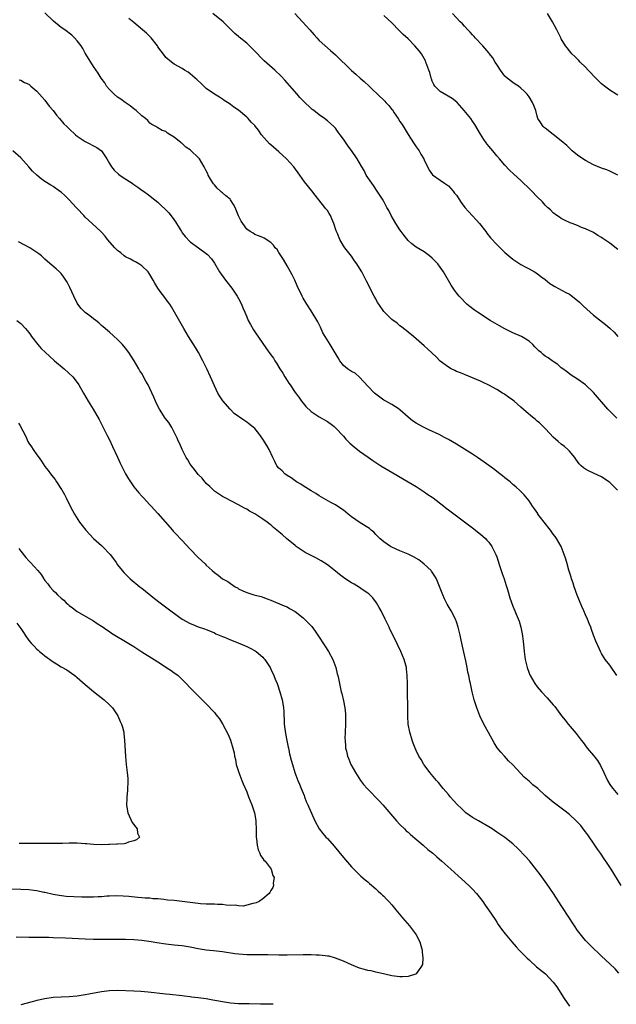
# Model space of a CAD drawing. Units: inches. Extents: x 2613000 to 2616000, y 1539000 to 1540763.
# Drawn here: x 2613121 to 2613269, y 1540164 to 1540407 of the extents above; entities that cross this region are included whole.
import ezdxf

# ---------------------------------------------------------------- set-up
doc = ezdxf.new("R2010")
doc.units = ezdxf.units.IN
doc.header["$MEASUREMENT"] = 0
doc.layers.add('LD26131539_10ft', color=132, linetype='Continuous')

msp = doc.modelspace()

# ---------------------------------------------------------------- linework, layer by layer
at = {"layer": 'LD26131539_10ft'}
for points, elevation in [([(2613268.73, 1540245), (2613267, 1540247.56), (2613265.9, 1540249), (2613265, 1540250.47), (2613264.7, 1540251), (2613264.46, 1540251.54), (2613263.52, 1540253.52), (2613262.99, 1540255), (2613262.45, 1540256.45), (2613262.29, 1540257), (2613261.9, 1540257.9), (2613261.5, 1540259), (2613261, 1540260.09), (2613260.62, 1540261), (2613260.11, 1540262.11), (2613258.93, 1540264.93), (2613258.17, 1540267), (2613257.9, 1540267.9), (2613257.53, 1540269), (2613257.42, 1540269.42), (2613256.9, 1540271.1), (2613256.35, 1540273), (2613256.06, 1540274.06), (2613255.73, 1540275), (2613254.95, 1540277), (2613253.78, 1540279), (2613253.47, 1540279.47), (2613253, 1540280.06), (2613252.31, 1540281), (2613250.71, 1540283), (2613249.82, 1540284.18), (2613249.21, 1540285), (2613249.14, 1540285.14), (2613248.35, 1540286.35), (2613247.86, 1540287), (2613247, 1540288.31), (2613245.8, 1540289.8), (2613245, 1540290.6), (2613244.81, 1540290.81), (2613243.74, 1540291.74), (2613243, 1540292.36), (2613242.67, 1540292.67), (2613242.28, 1540293), (2613241, 1540293.98), (2613240.45, 1540294.45), (2613239.75, 1540295), (2613238.19, 1540296.19), (2613235.87, 1540297.87), (2613234.26, 1540299), (2613233, 1540299.85), (2613231, 1540301.12), (2613229, 1540302.33), (2613227, 1540303.49), (2613226.02, 1540304.02), (2613224.69, 1540304.69), (2613222.12, 1540305.88), (2613221, 1540306.44), (2613220.65, 1540306.65), (2613219, 1540307.56), (2613218.13, 1540308.13), (2613217, 1540309.01), (2613215, 1540310.83), (2613214.77, 1540311), (2613213, 1540312.15), (2613211.51, 1540313), (2613211, 1540313.25), (2613209, 1540314.68), (2613208.66, 1540315), (2613207, 1540316.71), (2613205, 1540318.96), (2613203.88, 1540319.88), (2613203, 1540320.36), (2613202.02, 1540321), (2613201, 1540321.81), (2613200.09, 1540323), (2613199.7, 1540323.7), (2613198.22, 1540326.22), (2613197.67, 1540327), (2613196.42, 1540329), (2613195.92, 1540329.92), (2613195.29, 1540331.29), (2613194.62, 1540332.62), (2613193, 1540335.38), (2613191.89, 1540337), (2613191, 1540338.49), (2613190.74, 1540339), (2613189.54, 1540341.54), (2613188.92, 1540342.92), (2613188.26, 1540344.26), (2613187, 1540346.53), (2613186.09, 1540348.09), (2613185, 1540349.85), (2613184.52, 1540350.52), (2613184.09, 1540351), (2613183.61, 1540351.61), (2613183, 1540352.27), (2613181.33, 1540353.33), (2613181, 1540353.52), (2613179.97, 1540353.97), (2613179, 1540354.3), (2613178.59, 1540354.59), (2613177.88, 1540355), (2613177, 1540355.59), (2613176.04, 1540357), (2613175.61, 1540357.61), (2613175, 1540358.92), (2613174.15, 1540361), (2613173.73, 1540361.73), (2613173, 1540362.86), (2613172.88, 1540363), (2613171.84, 1540363.84), (2613171, 1540364.57), (2613170.74, 1540364.74), (2613170.52, 1540365), (2613169.72, 1540365.72), (2613169, 1540366.61), (2613168.8, 1540366.8), (2613168.02, 1540368.02), (2613167.47, 1540369), (2613167.34, 1540369.34), (2613167, 1540370.05), (2613166.48, 1540371), (2613165.28, 1540373), (2613165, 1540373.33), (2613163.27, 1540375), (2613163, 1540375.23), (2613161.91, 1540375.91), (2613161, 1540376.82), (2613160.88, 1540376.88), (2613160.76, 1540377), (2613159, 1540378.41), (2613158.07, 1540379), (2613157.39, 1540379.39), (2613157, 1540379.76), (2613156.04, 1540380.04), (2613155, 1540380.71), (2613154.49, 1540381), (2613153.49, 1540381.49), (2613153, 1540381.87), (2613152.49, 1540382.49), (2613151.92, 1540383), (2613151, 1540383.71), (2613149.58, 1540385), (2613149, 1540385.44), (2613148.15, 1540386.15), (2613146.88, 1540387), (2613145.8, 1540387.8), (2613145, 1540388.33), (2613144.12, 1540389), (2613143, 1540390.17), (2613142.26, 1540391), (2613141.82, 1540391.82), (2613140.95, 1540393), (2613140.22, 1540394.22), (2613139, 1540395.91), (2613138.36, 1540397), (2613137, 1540399.2), (2613136.36, 1540400.36), (2613135.94, 1540401), (2613135, 1540402.22), (2613134.35, 1540403), (2613133.62, 1540403.62), (2613131.9, 1540405), (2613131, 1540405.59), (2613129.1, 1540407.1), (2613127, 1540409.19)], 8710), ([(2613268.95, 1540290.95), (2613267, 1540292.85), (2613266.8, 1540293), (2613265, 1540294.2), (2613263.1, 1540295.1), (2613263, 1540295.18), (2613261.7, 1540295.7), (2613261, 1540296.11), (2613260.49, 1540296.49), (2613259.93, 1540297), (2613259.46, 1540297.46), (2613259, 1540298.01), (2613258.62, 1540298.62), (2613258.36, 1540299), (2613257, 1540300.58), (2613256.6, 1540301), (2613255.78, 1540301.78), (2613255, 1540302.37), (2613254.22, 1540303), (2613253, 1540304.06), (2613252.15, 1540305), (2613251, 1540306.17), (2613250.61, 1540306.61), (2613250.2, 1540307), (2613249.6, 1540307.6), (2613249, 1540308.06), (2613248.5, 1540308.5), (2613247.88, 1540309), (2613246.31, 1540310.31), (2613245, 1540311.52), (2613243.33, 1540313), (2613243, 1540313.27), (2613241.94, 1540313.94), (2613241, 1540314.65), (2613240.76, 1540314.76), (2613240.4, 1540315), (2613239, 1540315.84), (2613237, 1540316.98), (2613235.62, 1540317.62), (2613235, 1540317.94), (2613231, 1540319.55), (2613230, 1540320), (2613229, 1540320.37), (2613228.59, 1540320.59), (2613227.72, 1540321), (2613227, 1540321.38), (2613225, 1540322.92), (2613223.97, 1540323.97), (2613221.9, 1540325.9), (2613221, 1540326.71), (2613219, 1540328.42), (2613218.36, 1540329), (2613217, 1540330.09), (2613216.53, 1540330.53), (2613215.89, 1540331), (2613215.41, 1540331.41), (2613215, 1540331.67), (2613214.27, 1540332.27), (2613213, 1540333.2), (2613211.14, 1540335), (2613211, 1540335.16), (2613209.74, 1540337), (2613209.46, 1540337.46), (2613209, 1540338.33), (2613208.6, 1540339), (2613207.36, 1540341.36), (2613207, 1540342.17), (2613206.69, 1540342.69), (2613206.15, 1540343.85), (2613205.54, 1540345), (2613205, 1540345.93), (2613204.33, 1540347), (2613203.76, 1540347.76), (2613203, 1540348.87), (2613201.34, 1540351), (2613201, 1540351.48), (2613200.12, 1540353), (2613199.52, 1540354.48), (2613199.2, 1540355.2), (2613198.62, 1540357), (2613198.15, 1540358.15), (2613197.74, 1540359), (2613197.47, 1540359.47), (2613197, 1540360.18), (2613196.64, 1540360.64), (2613196.4, 1540361), (2613193.99, 1540363.99), (2613193.12, 1540365.12), (2613191.35, 1540367.35), (2613190.17, 1540369), (2613188.66, 1540371), (2613186.86, 1540373), (2613185, 1540374.76), (2613183, 1540376.51), (2613182.7, 1540376.7), (2613180.69, 1540379), (2613179.91, 1540380.09), (2613179.22, 1540381), (2613179, 1540381.26), (2613178.09, 1540382.09), (2613177.38, 1540383), (2613177, 1540383.35), (2613175, 1540385.04), (2613173.78, 1540385.78), (2613173, 1540386.5), (2613172.69, 1540386.69), (2613172.25, 1540387), (2613171.46, 1540387.46), (2613171, 1540387.79), (2613170.26, 1540388.26), (2613169, 1540389), (2613167, 1540390.48), (2613166.41, 1540391), (2613165.69, 1540391.69), (2613164.64, 1540392.64), (2613164.22, 1540393), (2613163.6, 1540393.6), (2613163, 1540394.07), (2613162.47, 1540394.47), (2613161.59, 1540395), (2613161, 1540395.37), (2613159, 1540396.51), (2613158.34, 1540397), (2613157, 1540398.16), (2613156.62, 1540398.62), (2613155, 1540400.8), (2613154.87, 1540401), (2613153.29, 1540403), (2613152.17, 1540404.17), (2613151.17, 1540405), (2613149, 1540406.76), (2613147.81, 1540407.81)], 8720), ([(2613268.75, 1540308.75), (2613267, 1540310.47), (2613266.53, 1540311), (2613263, 1540315.11), (2613261, 1540316.99), (2613259.87, 1540317.87), (2613259, 1540318.47), (2613258.06, 1540319), (2613257.44, 1540319.44), (2613256.31, 1540320.31), (2613255.35, 1540321), (2613255, 1540321.28), (2613254.1, 1540322.1), (2613253, 1540322.83), (2613252.77, 1540323), (2613251.71, 1540323.71), (2613251, 1540324.15), (2613250.51, 1540324.51), (2613249.99, 1540325), (2613249.45, 1540325.45), (2613248.45, 1540326.45), (2613247.95, 1540327), (2613247, 1540327.87), (2613245.15, 1540329), (2613243, 1540329.95), (2613241, 1540330.93), (2613239.67, 1540331.67), (2613237.37, 1540333), (2613234.22, 1540335), (2613233.51, 1540335.51), (2613232.37, 1540336.37), (2613231.61, 1540337), (2613231, 1540337.56), (2613230.3, 1540338.3), (2613229.68, 1540339), (2613229, 1540339.82), (2613228.5, 1540340.5), (2613227.7, 1540341.7), (2613225.78, 1540345), (2613225, 1540346.17), (2613224.35, 1540347), (2613223, 1540348.43), (2613222.29, 1540349), (2613221, 1540349.97), (2613219, 1540351.16), (2613217.98, 1540351.98), (2613217, 1540352.82), (2613216.03, 1540354.03), (2613215.29, 1540355), (2613215, 1540355.39), (2613213.97, 1540357), (2613212.83, 1540359), (2613212.22, 1540360.22), (2613211.77, 1540361), (2613211, 1540362.44), (2613210.65, 1540363), (2613209.98, 1540364.02), (2613209.38, 1540365), (2613208.45, 1540366.45), (2613207.99, 1540367), (2613207.6, 1540367.6), (2613207, 1540368.42), (2613206.66, 1540369), (2613206.09, 1540370.09), (2613205.57, 1540371), (2613204.38, 1540373), (2613203, 1540375.11), (2613202.18, 1540376.18), (2613201, 1540377.93), (2613200.18, 1540379), (2613199.66, 1540379.66), (2613199, 1540380.59), (2613198.61, 1540381), (2613197, 1540382.47), (2613196.33, 1540383), (2613195, 1540383.89), (2613193.65, 1540385), (2613193.27, 1540385.27), (2613193, 1540385.5), (2613191.19, 1540387.19), (2613190.21, 1540388.21), (2613189.5, 1540389), (2613186.48, 1540392.48), (2613185.52, 1540393.52), (2613183.96, 1540395), (2613181.33, 1540397.33), (2613180.32, 1540398.32), (2613179.72, 1540399), (2613179, 1540399.73), (2613178.35, 1540400.35), (2613177.72, 1540401), (2613177, 1540401.67), (2613175.17, 1540403.17), (2613175, 1540403.34), (2613174.05, 1540404.05), (2613171.15, 1540407), (2613168.59, 1540409)], 8730), ([(2613188.94, 1540409), (2613190.85, 1540407), (2613192.62, 1540405), (2613193.72, 1540403.72), (2613194.41, 1540403), (2613195, 1540402.36), (2613197.82, 1540399.82), (2613199, 1540398.81), (2613203, 1540394.94), (2613204.03, 1540394.03), (2613205.15, 1540393), (2613206.16, 1540392.16), (2613207.35, 1540391), (2613208.22, 1540390.22), (2613209.46, 1540389), (2613211.27, 1540387.27), (2613211.51, 1540387), (2613212.25, 1540386.25), (2613213, 1540385.26), (2613213.12, 1540385.12), (2613213.55, 1540384.45), (2613214.54, 1540383), (2613215, 1540382.27), (2613215.51, 1540381.51), (2613217, 1540379.08), (2613218.38, 1540377), (2613219, 1540376.02), (2613219.73, 1540375), (2613220.21, 1540374.21), (2613220.89, 1540373), (2613221, 1540372.74), (2613222.25, 1540370.25), (2613223.05, 1540369.05), (2613225, 1540367.75), (2613226, 1540367), (2613227, 1540366.31), (2613228.16, 1540365), (2613228.54, 1540364.54), (2613229, 1540364.01), (2613230.19, 1540362.19), (2613231.1, 1540361), (2613231.98, 1540359.97), (2613233, 1540358.87), (2613233.93, 1540357.93), (2613234.7, 1540357), (2613236.25, 1540355), (2613236.57, 1540354.57), (2613237.47, 1540353.47), (2613239, 1540351.79), (2613241, 1540349.8), (2613243, 1540348.13), (2613245, 1540346.85), (2613246.18, 1540346.18), (2613247, 1540345.78), (2613248.32, 1540345), (2613249, 1540344.62), (2613249.88, 1540343.87), (2613251, 1540343.1), (2613252.13, 1540342.13), (2613253.35, 1540341.35), (2613256.08, 1540339.92), (2613257, 1540339.46), (2613259, 1540337.91), (2613259.47, 1540337.47), (2613260.48, 1540336.48), (2613263, 1540334.29), (2613265.96, 1540331.96), (2613267.04, 1540331.04), (2613268.06, 1540330.06), (2613269, 1540328.99)], 8740), ([(2613269, 1540350.58), (2613267, 1540352.1), (2613265.3, 1540353.3), (2613265, 1540353.55), (2613264.04, 1540354.04), (2613263, 1540354.77), (2613262.82, 1540354.82), (2613261, 1540355.71), (2613260.03, 1540356.03), (2613259, 1540356.52), (2613257.72, 1540357), (2613257.19, 1540357.19), (2613255.81, 1540357.81), (2613255, 1540358.2), (2613254.56, 1540358.56), (2613253.85, 1540359), (2613253, 1540359.62), (2613252.35, 1540360.35), (2613251.56, 1540361), (2613251, 1540361.53), (2613250.33, 1540362.33), (2613249, 1540363.61), (2613247.67, 1540365), (2613247.33, 1540365.33), (2613247, 1540365.68), (2613245.3, 1540367.3), (2613245, 1540367.63), (2613243.2, 1540369.2), (2613242.19, 1540370.19), (2613241, 1540371.45), (2613239.68, 1540373), (2613239, 1540373.75), (2613237.99, 1540375), (2613237, 1540376.17), (2613236.64, 1540376.64), (2613236.41, 1540377), (2613235.83, 1540377.83), (2613235, 1540379.16), (2613233.55, 1540381.55), (2613233, 1540382.38), (2613232.53, 1540383), (2613230.93, 1540385), (2613229.16, 1540387), (2613229.08, 1540387.08), (2613227.95, 1540387.95), (2613225, 1540389.69), (2613223.66, 1540391), (2613223.4, 1540391.4), (2613223, 1540392.3), (2613222.8, 1540392.8), (2613222.72, 1540393), (2613222.38, 1540394.38), (2613222.19, 1540395), (2613221.69, 1540396.31), (2613221.45, 1540397), (2613221.32, 1540397.32), (2613220.3, 1540399), (2613219.77, 1540399.77), (2613218.72, 1540401), (2613217, 1540402.73), (2613215.81, 1540403.81), (2613215, 1540404.66), (2613214.81, 1540404.81), (2613213, 1540406.68), (2613211, 1540408.52)], 8750), ([(2613269, 1540368.95), (2613267, 1540369.97), (2613266.27, 1540370.27), (2613265, 1540370.7), (2613263, 1540371.54), (2613261, 1540372.62), (2613260.35, 1540373), (2613259, 1540373.96), (2613257.71, 1540375), (2613257.35, 1540375.35), (2613257, 1540375.64), (2613256.35, 1540376.35), (2613255, 1540377.47), (2613251, 1540380.59), (2613250.78, 1540380.78), (2613250.5, 1540381), (2613249.92, 1540381.92), (2613249.18, 1540383), (2613249, 1540383.59), (2613248.64, 1540385), (2613248.21, 1540386.21), (2613247.87, 1540387), (2613247, 1540388.36), (2613246.55, 1540389), (2613245.81, 1540389.81), (2613245, 1540390.53), (2613244.35, 1540391), (2613243.55, 1540391.55), (2613243, 1540391.89), (2613241.57, 1540393), (2613241, 1540393.51), (2613239.91, 1540395), (2613239, 1540396.37), (2613238.64, 1540397), (2613238.01, 1540398.01), (2613237.14, 1540399.14), (2613237, 1540399.27), (2613235.51, 1540401), (2613233.65, 1540403), (2613233.36, 1540403.36), (2613233, 1540403.72), (2613232.4, 1540404.4), (2613231.79, 1540405), (2613231, 1540405.89), (2613230.49, 1540406.49), (2613229.94, 1540407), (2613228.05, 1540409)], 8760), ([(2613269, 1540388.75), (2613268.59, 1540389), (2613267, 1540390.04), (2613265.69, 1540391), (2613265.31, 1540391.31), (2613265, 1540391.56), (2613264.3, 1540392.3), (2613263.52, 1540393), (2613263, 1540393.56), (2613262.35, 1540394.35), (2613261.66, 1540395), (2613261, 1540395.7), (2613259.67, 1540397), (2613259.36, 1540397.36), (2613259, 1540397.67), (2613258.37, 1540398.37), (2613257.64, 1540399), (2613257.36, 1540399.36), (2613257, 1540399.74), (2613256.48, 1540400.48), (2613256.02, 1540401), (2613255, 1540402.73), (2613254.91, 1540402.91), (2613254.85, 1540403), (2613254.68, 1540403.32), (2613253.9, 1540405), (2613252.82, 1540407), (2613251.57, 1540409)], 8770), ([(2613120.6, 1540392.6), (2613121, 1540392.49), (2613121.93, 1540391.93), (2613123, 1540391.48), (2613123.53, 1540391), (2613125, 1540389.81), (2613127, 1540387.52), (2613127.4, 1540387), (2613128.06, 1540386.06), (2613129, 1540384.96), (2613129.82, 1540383.82), (2613130.58, 1540383), (2613131.69, 1540381.69), (2613132.42, 1540381), (2613133, 1540380.41), (2613134.59, 1540379), (2613135, 1540378.67), (2613136, 1540378), (2613137, 1540377.31), (2613139.84, 1540375.84), (2613141.02, 1540375.02), (2613142.32, 1540373), (2613143, 1540371.86), (2613143.47, 1540371), (2613144.18, 1540370.18), (2613145.25, 1540369.25), (2613145.59, 1540369), (2613146.42, 1540368.42), (2613148.59, 1540367), (2613149, 1540366.68), (2613150.01, 1540366.01), (2613151, 1540365.27), (2613151.42, 1540365), (2613152.33, 1540364.33), (2613153, 1540363.86), (2613153.46, 1540363.46), (2613155, 1540362.28), (2613155.64, 1540361.64), (2613157, 1540360.41), (2613157.67, 1540359.67), (2613158.55, 1540358.55), (2613159.39, 1540357.39), (2613159.62, 1540357), (2613160.83, 1540355), (2613160.89, 1540354.89), (2613161, 1540354.72), (2613161.76, 1540353.76), (2613163, 1540352.45), (2613165.02, 1540351), (2613167, 1540349.53), (2613167.29, 1540349.29), (2613168.25, 1540348.25), (2613169, 1540347.17), (2613170.29, 1540345), (2613171.73, 1540343), (2613173.31, 1540341), (2613174.01, 1540340.01), (2613174.68, 1540339), (2613175, 1540338.4), (2613175.68, 1540337), (2613176.08, 1540336.08), (2613176.51, 1540335), (2613177, 1540333.84), (2613177.41, 1540333), (2613177.96, 1540331.96), (2613178.69, 1540330.69), (2613179, 1540330.2), (2613181.93, 1540325.93), (2613183, 1540324.5), (2613183.62, 1540323.62), (2613184.02, 1540323), (2613184.43, 1540322.43), (2613185.25, 1540321), (2613185.94, 1540319.94), (2613186.43, 1540319), (2613187, 1540318.12), (2613187.48, 1540317.48), (2613187.77, 1540317), (2613189, 1540315.17), (2613189.94, 1540313.94), (2613190.58, 1540313), (2613191, 1540312.45), (2613191.7, 1540311.7), (2613193, 1540310.4), (2613195, 1540309.07), (2613197, 1540307.94), (2613198.26, 1540307), (2613198.67, 1540306.67), (2613199, 1540306.39), (2613201, 1540304.29), (2613201.6, 1540303.6), (2613202.6, 1540302.6), (2613203.64, 1540301.64), (2613205, 1540300.56), (2613207.08, 1540299.08), (2613208.28, 1540298.28), (2613210.28, 1540297), (2613213.21, 1540295.21), (2613217, 1540293.03), (2613219, 1540291.84), (2613219.5, 1540291.5), (2613221, 1540290.56), (2613221.9, 1540289.9), (2613223, 1540289.19), (2613223.27, 1540289), (2613225.87, 1540287), (2613226.49, 1540286.49), (2613227, 1540286.09), (2613233, 1540281.58), (2613235, 1540280.03), (2613236.17, 1540279), (2613236.57, 1540278.57), (2613237, 1540278.08), (2613237.81, 1540277), (2613238.79, 1540275), (2613239, 1540274.4), (2613239.34, 1540273.34), (2613239.7, 1540272.3), (2613240.32, 1540270.32), (2613240.79, 1540269), (2613241.3, 1540267.3), (2613241.65, 1540266.35), (2613242.27, 1540264.27), (2613243, 1540262.17), (2613243.48, 1540261), (2613243.79, 1540260.21), (2613244.51, 1540258.51), (2613244.97, 1540256.97), (2613245.33, 1540255.33), (2613245.55, 1540253.55), (2613245.77, 1540251), (2613246.05, 1540249), (2613246.5, 1540247), (2613247, 1540245.6), (2613247.26, 1540245), (2613248.44, 1540243), (2613249, 1540242.24), (2613250.09, 1540241), (2613251.51, 1540239.51), (2613253, 1540237.79), (2613253.35, 1540237.36), (2613254.21, 1540236.21), (2613255.08, 1540235), (2613255.92, 1540233.92), (2613256.66, 1540233), (2613258.64, 1540230.64), (2613259.88, 1540229), (2613260.38, 1540228.38), (2613261.44, 1540227), (2613263, 1540225.18), (2613263.94, 1540223.94), (2613264.71, 1540222.71), (2613265.53, 1540221), (2613266.43, 1540219), (2613267, 1540218.05), (2613267.46, 1540217.46), (2613267.76, 1540217), (2613269, 1540215.51)], 8700), ([(2613269.85, 1540193), (2613267.34, 1540197), (2613266.05, 1540199), (2613265.62, 1540199.62), (2613264.72, 1540201), (2613264, 1540202), (2613263.33, 1540203), (2613261.54, 1540205.54), (2613260.69, 1540206.69), (2613259.82, 1540207.82), (2613259, 1540208.7), (2613258.7, 1540209), (2613257, 1540210.55), (2613255.64, 1540211.64), (2613253, 1540213.65), (2613251, 1540215.33), (2613249.15, 1540217), (2613247.96, 1540217.96), (2613247, 1540218.87), (2613245.83, 1540219.83), (2613245, 1540220.74), (2613243, 1540222.85), (2613241.92, 1540223.92), (2613240.89, 1540225), (2613239.99, 1540225.99), (2613239.13, 1540227.13), (2613238.35, 1540228.35), (2613236.91, 1540230.91), (2613236.22, 1540232.22), (2613235.79, 1540233), (2613234.83, 1540235), (2613234.03, 1540237), (2613233.41, 1540239), (2613232.9, 1540241), (2613232.45, 1540243), (2613232.35, 1540243.65), (2613232.06, 1540245), (2613231.86, 1540245.86), (2613231.68, 1540247), (2613231.32, 1540248.68), (2613230.83, 1540250.83), (2613230.2, 1540253.8), (2613229.96, 1540255), (2613229.46, 1540257), (2613229, 1540258.3), (2613228.73, 1540259), (2613227.68, 1540261), (2613226.71, 1540262.71), (2613226.05, 1540264.05), (2613225.62, 1540265), (2613224.34, 1540268.34), (2613224.03, 1540269), (2613223.67, 1540269.66), (2613222.84, 1540270.84), (2613222.71, 1540271), (2613221, 1540272.63), (2613220.53, 1540273), (2613219.64, 1540273.64), (2613218.39, 1540274.39), (2613217, 1540275.06), (2613215, 1540275.89), (2613213, 1540276.79), (2613212.64, 1540277), (2613211, 1540278.1), (2613210.54, 1540278.54), (2613210.02, 1540279), (2613209, 1540279.94), (2613208.49, 1540280.49), (2613207.87, 1540281), (2613207.42, 1540281.42), (2613205.12, 1540282.88), (2613203, 1540284.34), (2613202.14, 1540285), (2613201, 1540285.95), (2613200.36, 1540286.36), (2613199, 1540287.31), (2613197.9, 1540287.9), (2613195, 1540289.57), (2613194.13, 1540290.13), (2613193, 1540290.75), (2613191, 1540291.98), (2613190.42, 1540292.42), (2613189.36, 1540293), (2613189, 1540293.23), (2613188.02, 1540294.02), (2613187, 1540294.6), (2613186.43, 1540295), (2613185.76, 1540295.76), (2613185, 1540296.41), (2613184.5, 1540297), (2613183.97, 1540298.03), (2613183.52, 1540299), (2613182.54, 1540301), (2613181.98, 1540301.98), (2613181, 1540303.58), (2613180.43, 1540304.43), (2613179.99, 1540305), (2613179, 1540306.19), (2613178.58, 1540306.58), (2613177.46, 1540307.46), (2613177, 1540307.8), (2613176.26, 1540308.26), (2613173.94, 1540309.94), (2613172.89, 1540311), (2613171.09, 1540313.09), (2613170.28, 1540314.28), (2613169.87, 1540315), (2613169, 1540316.76), (2613168.03, 1540319), (2613167.1, 1540321), (2613166.11, 1540323), (2613165.02, 1540325.02), (2613164.28, 1540326.28), (2613162.6, 1540329), (2613162.01, 1540330.01), (2613161.4, 1540331), (2613159.13, 1540335), (2613158.34, 1540336.34), (2613157.92, 1540337), (2613157.54, 1540337.54), (2613156.46, 1540339), (2613155.81, 1540339.81), (2613154.98, 1540341), (2613154.23, 1540342.23), (2613153.83, 1540343), (2613153, 1540344.39), (2613152.57, 1540345), (2613151, 1540346.53), (2613150.25, 1540347), (2613149.46, 1540347.46), (2613149, 1540347.68), (2613148.17, 1540348.17), (2613147, 1540348.74), (2613146.65, 1540349), (2613145.77, 1540349.77), (2613145, 1540350.34), (2613144.33, 1540351), (2613142.54, 1540353), (2613141.9, 1540353.9), (2613140.92, 1540354.92), (2613138.73, 1540357), (2613137, 1540358.59), (2613136.64, 1540359), (2613135, 1540360.7), (2613134.74, 1540361), (2613133, 1540362.83), (2613131.91, 1540363.91), (2613131, 1540364.73), (2613130.63, 1540365), (2613129, 1540366.16), (2613128.48, 1540366.48), (2613127, 1540367.43), (2613126.07, 1540368.07), (2613125, 1540368.99), (2613123.95, 1540369.95), (2613123, 1540371.07), (2613121, 1540373.24), (2613119, 1540374.99)], 8690), ([(2613269.24, 1540171.24), (2613268.31, 1540172.31), (2613267, 1540173.58), (2613265, 1540175.47), (2613264.23, 1540176.23), (2613263, 1540177.38), (2613262.19, 1540178.19), (2613261.36, 1540179), (2613261, 1540179.39), (2613259.63, 1540181), (2613259, 1540181.86), (2613258.23, 1540183), (2613257.75, 1540183.75), (2613257, 1540184.89), (2613255, 1540188.03), (2613253.03, 1540191.03), (2613251.4, 1540193.4), (2613249.73, 1540195.73), (2613248.87, 1540196.87), (2613247.08, 1540199.08), (2613246.14, 1540200.14), (2613244.2, 1540202.2), (2613243, 1540203.31), (2613241, 1540204.87), (2613239, 1540206.23), (2613237.89, 1540207), (2613237, 1540207.56), (2613234.43, 1540209), (2613233, 1540209.82), (2613231.35, 1540211), (2613231, 1540211.3), (2613230.16, 1540212.16), (2613229.25, 1540213), (2613227.44, 1540215), (2613227.24, 1540215.24), (2613227, 1540215.5), (2613225.72, 1540217), (2613225.41, 1540217.41), (2613224.52, 1540218.52), (2613224.07, 1540219), (2613222.42, 1540221), (2613221, 1540222.86), (2613220.91, 1540223), (2613220.22, 1540224.22), (2613219.71, 1540225), (2613219, 1540226.42), (2613218.74, 1540227), (2613218.29, 1540228.29), (2613218.03, 1540229), (2613217.42, 1540231), (2613217.07, 1540233), (2613216.97, 1540234.97), (2613216.88, 1540243), (2613216.82, 1540245), (2613216.65, 1540246.65), (2613216.59, 1540247), (2613216.42, 1540247.58), (2613216.06, 1540249), (2613215.24, 1540251), (2613213.58, 1540254.42), (2613212.53, 1540256.53), (2613212.32, 1540257), (2613211.34, 1540259), (2613210.33, 1540261), (2613209.87, 1540261.87), (2613209.19, 1540263), (2613208.26, 1540264.26), (2613207.26, 1540265.26), (2613207, 1540265.45), (2613205.67, 1540266.33), (2613205, 1540266.8), (2613203.61, 1540267.61), (2613203, 1540267.94), (2613202.35, 1540268.35), (2613201, 1540269.27), (2613200.02, 1540270.02), (2613199, 1540270.86), (2613197, 1540272.46), (2613195.46, 1540273.46), (2613194.18, 1540274.18), (2613193, 1540274.71), (2613192.46, 1540275), (2613191.53, 1540275.53), (2613191, 1540275.81), (2613189.25, 1540277), (2613189, 1540277.2), (2613186.86, 1540279), (2613185.87, 1540279.87), (2613184.48, 1540281), (2613183.69, 1540281.69), (2613183, 1540282.32), (2613182.59, 1540282.59), (2613182.08, 1540283), (2613181, 1540283.79), (2613179, 1540285.07), (2613177.74, 1540285.74), (2613177, 1540286.24), (2613176.49, 1540286.49), (2613175, 1540287.33), (2613171.67, 1540289), (2613171, 1540289.36), (2613169, 1540290.68), (2613168.67, 1540291), (2613167.85, 1540291.85), (2613167, 1540292.6), (2613166.83, 1540292.83), (2613166.67, 1540293), (2613165.93, 1540293.93), (2613165, 1540294.84), (2613164.08, 1540296.08), (2613163.29, 1540297), (2613163, 1540297.4), (2613162.41, 1540298.41), (2613162.03, 1540299), (2613160.99, 1540301), (2613160.4, 1540302.4), (2613160.12, 1540303), (2613159.79, 1540303.79), (2613159.22, 1540305), (2613158.45, 1540306.45), (2613157.68, 1540307.68), (2613156.81, 1540308.81), (2613155.37, 1540311), (2613155, 1540311.72), (2613154.4, 1540313), (2613154.01, 1540314.01), (2613153, 1540316.15), (2613152.57, 1540317), (2613152.04, 1540317.96), (2613151, 1540319.81), (2613150.52, 1540320.52), (2613150.27, 1540321), (2613149.12, 1540323), (2613147.8, 1540325), (2613147, 1540326.08), (2613146.2, 1540327), (2613145, 1540328.29), (2613143, 1540330.06), (2613142.49, 1540330.49), (2613141.42, 1540331.42), (2613141, 1540331.75), (2613140.36, 1540332.36), (2613139.59, 1540333), (2613139, 1540333.41), (2613138.13, 1540334.13), (2613137, 1540334.95), (2613135.98, 1540335.98), (2613135.17, 1540337), (2613135, 1540337.28), (2613134.12, 1540339), (2613133.17, 1540341.17), (2613132.48, 1540342.48), (2613131.7, 1540343.7), (2613131, 1540344.58), (2613130.6, 1540345), (2613129.77, 1540345.77), (2613127.62, 1540347.62), (2613127, 1540348.18), (2613126.14, 1540349), (2613125.52, 1540349.52), (2613125, 1540349.85), (2613123.23, 1540351), (2613120.47, 1540352.47)], 8680), ([(2613120.04, 1540333), (2613121, 1540332.23), (2613122.16, 1540331), (2613123, 1540329.98), (2613123.39, 1540329.39), (2613123.68, 1540329), (2613125.24, 1540327), (2613126.07, 1540326.07), (2613127.13, 1540325), (2613128.1, 1540324.1), (2613129.36, 1540323), (2613131.73, 1540321), (2613133.9, 1540319), (2613135, 1540317.61), (2613135.42, 1540317), (2613136.52, 1540315), (2613137.7, 1540313), (2613138.98, 1540310.98), (2613140.46, 1540308.46), (2613142.2, 1540305), (2613142.45, 1540304.45), (2613143, 1540303.37), (2613143.72, 1540301.72), (2613145, 1540299.09), (2613145.63, 1540297.63), (2613146.27, 1540296.27), (2613146.97, 1540294.97), (2613147.71, 1540293.71), (2613148.18, 1540293), (2613149, 1540291.77), (2613150.28, 1540290.29), (2613151, 1540289.42), (2613151.23, 1540289.23), (2613151.44, 1540289), (2613153, 1540287.3), (2613153.31, 1540287), (2613155, 1540285.18), (2613158.6, 1540281), (2613158.81, 1540280.81), (2613159.79, 1540279.79), (2613160.48, 1540279), (2613161, 1540278.48), (2613163, 1540276.34), (2613165, 1540274.27), (2613166.68, 1540272.68), (2613167, 1540272.34), (2613168.45, 1540271), (2613169, 1540270.53), (2613169.91, 1540269.9), (2613171.03, 1540269), (2613172.31, 1540268.31), (2613173, 1540267.78), (2613174.15, 1540267), (2613174.7, 1540266.71), (2613175, 1540266.49), (2613176.01, 1540265.99), (2613177, 1540265.55), (2613178.78, 1540265), (2613180.57, 1540264.57), (2613181, 1540264.41), (2613182.05, 1540264.05), (2613183, 1540263.65), (2613186.31, 1540262.31), (2613187, 1540262), (2613187.64, 1540261.64), (2613189, 1540260.84), (2613191, 1540259.29), (2613191.32, 1540259), (2613193.14, 1540257.14), (2613194, 1540256), (2613194.65, 1540255), (2613196.35, 1540252.35), (2613197.26, 1540251), (2613198.37, 1540249), (2613199.08, 1540247), (2613199.45, 1540245.45), (2613199.57, 1540245), (2613199.75, 1540244.25), (2613200.45, 1540241), (2613200.58, 1540240.58), (2613201, 1540238.76), (2613201.34, 1540237), (2613201.5, 1540235.5), (2613201.53, 1540235), (2613201.53, 1540233), (2613201.43, 1540231), (2613201.37, 1540229.37), (2613201.38, 1540229), (2613201.47, 1540227.47), (2613201.53, 1540227), (2613201.74, 1540226.26), (2613202.03, 1540225), (2613202.3, 1540224.3), (2613202.86, 1540223), (2613203.94, 1540221), (2613205.2, 1540219), (2613205.99, 1540217.99), (2613206.85, 1540217), (2613209.91, 1540213.91), (2613210.76, 1540213), (2613214.17, 1540209), (2613215, 1540208.12), (2613216.1, 1540207), (2613216.56, 1540206.56), (2613217, 1540206.19), (2613217.62, 1540205.62), (2613220.77, 1540203), (2613221.95, 1540201.95), (2613223.14, 1540201), (2613224.1, 1540200.1), (2613225.36, 1540199), (2613227.58, 1540197), (2613229.41, 1540195.41), (2613232.06, 1540193), (2613233, 1540192.06), (2613234.01, 1540191), (2613235, 1540189.76), (2613235.58, 1540189), (2613236.14, 1540188.14), (2613236.97, 1540187), (2613238.57, 1540184.57), (2613239, 1540183.93), (2613239.36, 1540183.36), (2613240.21, 1540182.21), (2613241.07, 1540181), (2613242.7, 1540179), (2613243.83, 1540177.83), (2613244.54, 1540177), (2613246.52, 1540175), (2613247, 1540174.55), (2613248.88, 1540172.88), (2613251.08, 1540171.08), (2613253, 1540169.06), (2613253.85, 1540167.85), (2613255.68, 1540165), (2613257, 1540163.1)], 8670), ([(2613120.43, 1540307.57), (2613120.81, 1540307), (2613122.24, 1540304.24), (2613122.78, 1540303), (2613123, 1540302.6), (2613123.67, 1540301.67), (2613124.09, 1540301), (2613125, 1540299.65), (2613125.29, 1540299.29), (2613126.11, 1540298.11), (2613127, 1540296.78), (2613127.79, 1540295.79), (2613128.37, 1540295), (2613129, 1540294.19), (2613129.55, 1540293.55), (2613129.88, 1540293), (2613131.13, 1540291.13), (2613131.19, 1540291), (2613131.87, 1540289.87), (2613132.26, 1540289), (2613133.21, 1540287), (2613133.86, 1540285.86), (2613134.29, 1540285), (2613135.57, 1540283), (2613136.2, 1540282.2), (2613137.09, 1540281), (2613139.04, 1540279), (2613141, 1540277.25), (2613141.25, 1540277), (2613143.15, 1540275), (2613143.96, 1540273.96), (2613144.64, 1540273), (2613145, 1540272.45), (2613146.55, 1540270.55), (2613147, 1540270.09), (2613148.16, 1540269), (2613150.53, 1540267), (2613151, 1540266.64), (2613154.12, 1540264.12), (2613155.56, 1540263), (2613157.54, 1540261.54), (2613158.21, 1540261), (2613161, 1540258.94), (2613163, 1540257.9), (2613163.67, 1540257.67), (2613165, 1540257.1), (2613166.58, 1540256.58), (2613167, 1540256.38), (2613168, 1540256), (2613169, 1540255.56), (2613169.37, 1540255.37), (2613171, 1540254.69), (2613171.49, 1540254.51), (2613173, 1540253.85), (2613174.89, 1540253.11), (2613177, 1540252.22), (2613177.83, 1540251.83), (2613179.13, 1540251.13), (2613179.32, 1540251), (2613181, 1540249.55), (2613181.27, 1540249.27), (2613181.49, 1540249), (2613182.79, 1540247), (2613183, 1540246.61), (2613183.76, 1540245), (2613184.1, 1540244.1), (2613184.55, 1540243), (2613185.24, 1540241), (2613185.83, 1540239), (2613185.95, 1540238.05), (2613186.14, 1540237), (2613186.22, 1540236.22), (2613186.22, 1540235), (2613186.27, 1540234.27), (2613186.32, 1540233), (2613186.62, 1540230.62), (2613186.93, 1540228.93), (2613187.27, 1540227.27), (2613187.34, 1540227), (2613187.63, 1540225.64), (2613188.04, 1540224.04), (2613188.33, 1540223), (2613188.96, 1540221), (2613189.69, 1540219), (2613190.06, 1540218.06), (2613190.54, 1540217), (2613191, 1540215.91), (2613191.25, 1540215.25), (2613191.37, 1540215), (2613191.78, 1540213.78), (2613192.17, 1540213), (2613192.38, 1540212.38), (2613193.08, 1540210.92), (2613193.9, 1540209), (2613195.01, 1540207), (2613195.9, 1540205.9), (2613196.65, 1540205), (2613197, 1540204.63), (2613198.7, 1540202.7), (2613201, 1540199.92), (2613203, 1540197.65), (2613205, 1540195.64), (2613205.33, 1540195.33), (2613206.4, 1540194.4), (2613207, 1540193.9), (2613207.46, 1540193.46), (2613209, 1540192.2), (2613209.59, 1540191.59), (2613210.27, 1540191), (2613210.64, 1540190.64), (2613211, 1540190.34), (2613211.64, 1540189.64), (2613212.26, 1540189), (2613213, 1540188.19), (2613213.96, 1540187), (2613215.62, 1540185), (2613217.33, 1540183), (2613218.86, 1540181), (2613219, 1540180.77), (2613219.96, 1540179), (2613220.16, 1540178.16), (2613220.53, 1540177), (2613220.49, 1540176.49), (2613220.65, 1540175), (2613220.57, 1540173.43), (2613220.38, 1540173), (2613219, 1540171.07), (2613218.88, 1540171), (2613217, 1540170.48), (2613215.62, 1540170.38), (2613215, 1540170.38), (2613213, 1540170.62), (2613211.23, 1540171), (2613209.46, 1540171.46), (2613209, 1540171.52), (2613207.83, 1540171.83), (2613207, 1540171.94), (2613206.22, 1540172.22), (2613205, 1540172.55), (2613203, 1540173.35), (2613201, 1540174.21), (2613199, 1540175), (2613197.45, 1540175.45), (2613197, 1540175.52), (2613196.44, 1540175.56), (2613195, 1540175.77), (2613194.23, 1540175.77), (2613193, 1540175.84), (2613192.17, 1540175.83), (2613191, 1540175.83), (2613187, 1540175.76), (2613185, 1540175.75), (2613182.22, 1540175.78), (2613179, 1540175.78), (2613177, 1540175.82), (2613175, 1540175.96), (2613174.08, 1540176.08), (2613171, 1540176.57), (2613168.81, 1540176.81), (2613167, 1540176.99), (2613165, 1540177.34), (2613163, 1540177.75), (2613161, 1540178.04), (2613159, 1540178.23), (2613157, 1540178.45), (2613154.77, 1540178.77), (2613153.32, 1540179), (2613151, 1540179.34), (2613149, 1540179.57), (2613147, 1540179.65), (2613145, 1540179.63), (2613144.36, 1540179.64), (2613143, 1540179.61), (2613142.37, 1540179.63), (2613141, 1540179.61), (2613140.38, 1540179.62), (2613139, 1540179.63), (2613137, 1540179.69), (2613132.06, 1540179.94), (2613129, 1540180.05), (2613127.92, 1540180.08), (2613123, 1540180.14), (2613119.84, 1540180.16)], 8660), ([(2613120.52, 1540276.52), (2613121, 1540275.79), (2613122.24, 1540274.24), (2613123, 1540273.42), (2613123.43, 1540273), (2613125.23, 1540271), (2613126.04, 1540270.04), (2613126.72, 1540269), (2613126.84, 1540268.84), (2613127, 1540268.58), (2613127.73, 1540267.73), (2613128.22, 1540267), (2613129, 1540266.09), (2613129.6, 1540265.6), (2613130.09, 1540265), (2613131, 1540264.17), (2613131.66, 1540263.66), (2613132.26, 1540263), (2613132.68, 1540262.68), (2613133, 1540262.37), (2613133.79, 1540261.79), (2613135, 1540260.86), (2613138.25, 1540259), (2613139, 1540258.59), (2613139.92, 1540257.92), (2613141, 1540257.26), (2613141.14, 1540257.14), (2613142.31, 1540256.31), (2613143, 1540255.88), (2613143.51, 1540255.51), (2613144.32, 1540255), (2613147, 1540253.41), (2613149, 1540252.18), (2613151, 1540250.88), (2613154.03, 1540249), (2613155, 1540248.37), (2613155.85, 1540247.85), (2613157, 1540247.08), (2613158.28, 1540246.28), (2613159, 1540245.72), (2613159.44, 1540245.44), (2613160.01, 1540245), (2613161, 1540244), (2613162.03, 1540243), (2613163, 1540241.94), (2613166.49, 1540238.49), (2613167.48, 1540237.48), (2613168.45, 1540236.45), (2613169, 1540235.84), (2613169.39, 1540235.39), (2613170.25, 1540234.25), (2613171.04, 1540233.04), (2613172.39, 1540230.39), (2613172.98, 1540228.98), (2613173.58, 1540227), (2613173.86, 1540225.86), (2613174, 1540225), (2613174.2, 1540224.2), (2613174.43, 1540223), (2613175.02, 1540221), (2613175.78, 1540219), (2613176.14, 1540218.14), (2613177, 1540216.19), (2613177.49, 1540215), (2613178.24, 1540213), (2613178.91, 1540211), (2613179, 1540210.6), (2613179.31, 1540209), (2613179.31, 1540208.69), (2613179.39, 1540207), (2613179.37, 1540205), (2613179.44, 1540204.56), (2613179.59, 1540203), (2613179.85, 1540201.85), (2613180.3, 1540201), (2613180.42, 1540200.42), (2613181, 1540199.69), (2613181.27, 1540199.27), (2613181.59, 1540199), (2613183.05, 1540197), (2613183.45, 1540195.45), (2613183.78, 1540195), (2613183.55, 1540193.55), (2613183.64, 1540193), (2613183.48, 1540192.52), (2613183, 1540191.73), (2613182.75, 1540191.25), (2613182.57, 1540191), (2613181, 1540189.66), (2613180.08, 1540189), (2613179.32, 1540188.68), (2613179, 1540188.62), (2613178.55, 1540188.55), (2613177, 1540188.09), (2613176.1, 1540187.9), (2613175, 1540187.94), (2613174.11, 1540188.11), (2613173, 1540188.07), (2613171.91, 1540188.09), (2613171, 1540188.26), (2613169.74, 1540188.26), (2613169, 1540188.35), (2613168.39, 1540188.39), (2613167, 1540188.37), (2613165.55, 1540188.45), (2613165, 1540188.5), (2613161, 1540189.03), (2613159, 1540189.26), (2613157.4, 1540189.4), (2613156.47, 1540189.53), (2613155, 1540189.66), (2613153.73, 1540189.73), (2613153, 1540189.82), (2613151.87, 1540189.87), (2613151, 1540189.95), (2613150, 1540190), (2613147.75, 1540190.25), (2613146.36, 1540190.36), (2613144.44, 1540190.44), (2613143, 1540190.32), (2613142.32, 1540190.32), (2613141, 1540190.17), (2613140.17, 1540190.17), (2613139, 1540190.1), (2613136.11, 1540190.11), (2613134.17, 1540190.17), (2613132.29, 1540190.29), (2613130.49, 1540190.49), (2613129, 1540190.75), (2613127, 1540191.22), (2613126.73, 1540191.27), (2613125, 1540191.66), (2613124.27, 1540191.73), (2613123, 1540191.9), (2613121, 1540192.02), (2613117.88, 1540192.12)], 8650), ([(2613120.01, 1540258.01), (2613121, 1540256.67), (2613121.68, 1540255.68), (2613122.06, 1540255), (2613123, 1540253.72), (2613123.55, 1540253), (2613124.29, 1540252.29), (2613125, 1540251.53), (2613125.31, 1540251.31), (2613125.64, 1540251), (2613126.42, 1540250.42), (2613127, 1540249.88), (2613129, 1540248.41), (2613129.89, 1540247.89), (2613131, 1540247.16), (2613132.4, 1540246.4), (2613133, 1540245.98), (2613133.61, 1540245.61), (2613134.44, 1540245), (2613135, 1540244.56), (2613137, 1540242.76), (2613139, 1540241.05), (2613140.15, 1540240.15), (2613141.7, 1540239), (2613143, 1540237.76), (2613143.73, 1540237), (2613145.09, 1540235), (2613145.66, 1540233.66), (2613146.01, 1540233), (2613146.18, 1540232.19), (2613146.54, 1540231), (2613146.57, 1540230.57), (2613146.75, 1540229), (2613146.98, 1540224.98), (2613147.16, 1540223), (2613147.4, 1540221), (2613147.52, 1540219.52), (2613147.55, 1540219), (2613147.48, 1540216.52), (2613147.33, 1540215), (2613147.33, 1540214.67), (2613147.22, 1540213), (2613147.44, 1540211.44), (2613147.52, 1540211), (2613148.62, 1540208.62), (2613149.83, 1540207), (2613149.97, 1540205.97), (2613150.43, 1540205), (2613149.7, 1540204.3), (2613149, 1540204.03), (2613147.74, 1540203.74), (2613147, 1540203.43), (2613146.67, 1540203.33), (2613145, 1540203.25), (2613144.8, 1540203.2), (2613143, 1540203.16), (2613142.87, 1540203.13), (2613140.92, 1540203.08), (2613139, 1540203.16), (2613137.34, 1540203.34), (2613137, 1540203.35), (2613135, 1540203.5), (2613134.48, 1540203.52), (2613133, 1540203.47), (2613131.36, 1540203.36), (2613128.64, 1540203.36), (2613127, 1540203.42), (2613126.59, 1540203.41), (2613125, 1540203.43), (2613124.59, 1540203.41), (2613123, 1540203.41), (2613122.6, 1540203.4), (2613121, 1540203.39), (2613120.63, 1540203.37)], 8640), ([(2613183.56, 1540163.56), (2613181, 1540163.59), (2613180.42, 1540163.58), (2613177.64, 1540163.64), (2613177, 1540163.64), (2613175, 1540163.69), (2613173, 1540163.85), (2613171, 1540164.15), (2613169.57, 1540164.43), (2613168.59, 1540164.59), (2613167, 1540164.9), (2613165, 1540165.19), (2613163.36, 1540165.36), (2613163, 1540165.42), (2613161.55, 1540165.55), (2613161, 1540165.63), (2613157.98, 1540165.98), (2613157, 1540166.07), (2613152.6, 1540166.6), (2613150.74, 1540166.74), (2613149, 1540166.78), (2613145, 1540166.97), (2613143, 1540166.94), (2613141, 1540166.69), (2613137.91, 1540166.09), (2613137, 1540165.88), (2613135, 1540165.55), (2613133, 1540165.42), (2613131, 1540165.36), (2613129, 1540165.21), (2613127, 1540164.93), (2613125, 1540164.52), (2613123.79, 1540164.21), (2613121, 1540163.42)], 8670)]:
    msp.add_lwpolyline(points, dxfattribs=dict(at, elevation=elevation))

doc.saveas('drawing.dxf')
